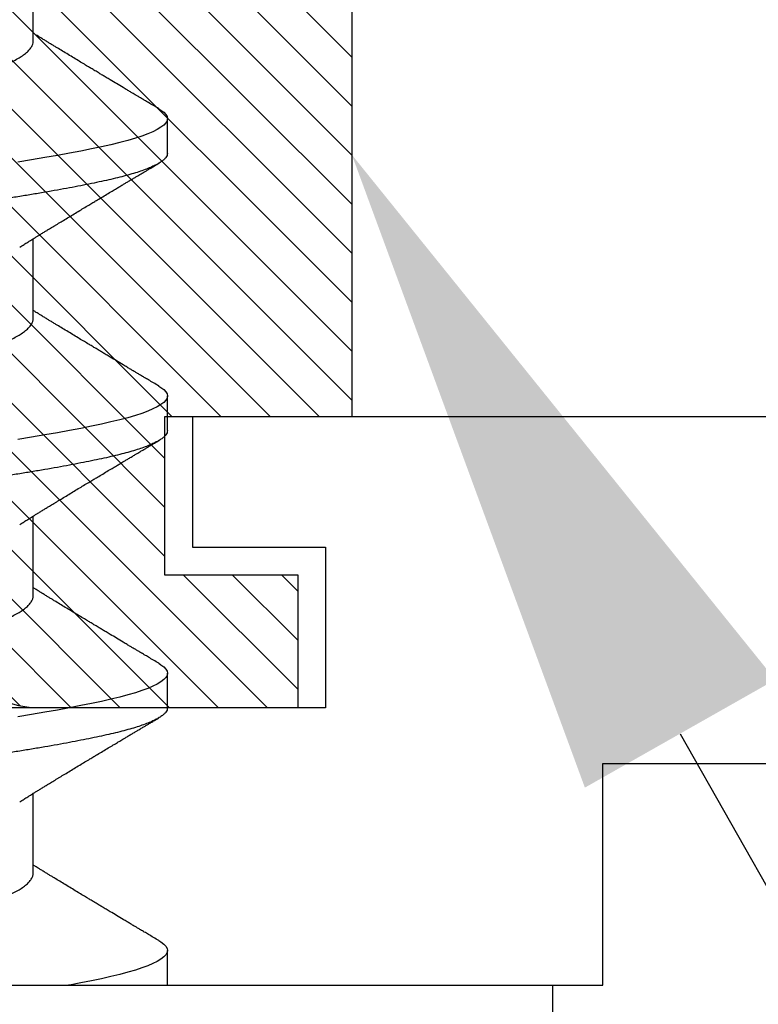
# Model space of a CAD drawing. Units: inches. Extents: x 0 to 304, y 0 to 43.
# Drawn here: x 79 to 79, y 29 to 30 of the extents above; entities that cross this region are included whole.
import ezdxf
from ezdxf import colors
from ezdxf.entities.mleader import LeaderData, LeaderLine
from ezdxf.math import Vec2, Vec3

# ---------------------------------------------------------------- set-up
doc = ezdxf.new("R2010")
doc.units = ezdxf.units.IN
doc.header["$LTSCALE"] = 0.25
doc.header["$MEASUREMENT"] = 0
for name, color, linetype in [('Arcadia-Dim', 4, 'Continuous'), ('Arcadia-Profile', 6, 'Continuous'), ('Arcadia-Shade', 8, 'Continuous'), ('Arcadia-Text', 3, 'Continuous')]:
    doc.layers.add(name, color=color, linetype=linetype)
doc.styles.get("Standard").update_dxf_attribs({"font": 'ARIALN.TTF'})
doc.dimstyles.new('Arcadia-2', dxfattribs={"dimscale": 2, "dimtxt": 0.0938, "dimasz": 0.0938, "dimexe": 0.0546, "dimexo": 0.0469, "dimgap": 0.0469, "dimtad": 0, "dimtih": 1, "dimdec": 4, "dimzin": 3, "dimdsep": 46, "dimlunit": 4, "dimtxsty": 'Standard', "dimblk": 'ARCHTICK', "dimcen": 0.0469, "dimdle": 0.0546, "dimclrd": 256, "dimclre": 256, "dimclrt": 256, "dimadec": 0, "dimazin": 0, "dimtfac": 0.75, "dimtdec": 4, "dimtix": 1, "dimtmove": 2, "dimatfit": 3, "dimfxl": 1, "dimtolj": 1, "dimtzin": 3, "dimlwd": -3, "dimlwe": -3, "dimarcsym": 0})

# ---------------------------------------------------------------- blocks, each defined once
blk = doc.blocks.new('*U47')
at = {"layer": 'Arcadia-Shade', "lineweight": -3}
h = blk.add_hatch(dxfattribs=at)
h.set_pattern_fill('ANSI31', color=256, scale=0.1, style=0)
h.set_pattern_definition([(45, (-7.133361, -58.163062), (-0.0088388348, 0.0088388348), [])])
edge = h.paths.add_edge_path()
edge.add_line((0.294, 0.1875), (0.324, 0.17946))
edge.add_line((0.324, 0.17946), (0.324, 0.16446))
edge.add_line((0.324, 0.16446), (0.294, 0.08845))
edge.add_line((0.294, 0.08845), (0.34364, 0.05979))
edge.add_line((0.34364, 0.05979), (0.34364, -0.05979))
edge.add_line((0.34364, -0.05979), (0.294, -0.08845))
edge.add_line((0.294, -0.08845), (0.324, -0.16446))
edge.add_line((0.324, -0.16446), (0.324, -0.17946))
edge.add_line((0.324, -0.17946), (0.294, -0.1875))
edge.add_line((0.294, -0.1875), (0.105, -0.1875))
edge.add_line((0.105, -0.1875), (0.105, -0.12))
edge.add_line((0.105, -0.12), (0.048, -0.12))
edge.add_line((0.048, -0.12), (0.048, -0.168))
edge.add_line((0.048, -0.168), (0, -0.168))
edge.add_line((0, -0.168), (0, -0.07416))
edge.add_arc((0.03, -0.07416), 0.03, 112.0243, 180, ccw=False)
edge.add_arc((0, 0), 0.05, 292.0243, 427.9757)
edge.add_arc((0.03, 0.07416), 0.03, 180, 247.9757, ccw=False)
edge.add_line((0, 0.07416), (0, 0.168))
edge.add_line((0, 0.168), (0.048, 0.168))
edge.add_line((0.048, 0.168), (0.048, 0.12))
edge.add_line((0.048, 0.12), (0.105, 0.12))
edge.add_line((0.105, 0.12), (0.105, 0.1875))
edge.add_line((0.105, 0.1875), (0.294, 0.1875))
at = {"layer": 'Arcadia-Profile'}
blk.add_lwpolyline([(0.294, 0.1875), (0.324, 0.17946), (0.324, 0.16446), (0.294, 0.08845), (0.34364, 0.05979), (0.34364, -0.05979), (0.294, -0.08845), (0.324, -0.16446), (0.324, -0.17946), (0.294, -0.1875), (0.105, -0.1875), (0.105, -0.12), (0.048, -0.12), (0.048, -0.168), (0, -0.168), (0, -0.07416, -0.305615), (0.01875, -0.04635, 0.6742), (0.01875, 0.04635, -0.305615), (0, 0.07416), (0, 0.168), (0.048, 0.168), (0.048, 0.12), (0.105, 0.12), (0.105, 0.1875)], format="xyb", close=True, dxfattribs=at)
blk = doc.blocks.new('_ArchTick')
at = {"color": 0, "linetype": 'ByBlock', "lineweight": -3, "const_width": 0.15}
blk.add_lwpolyline([(-0.5, -0.5), (0.5, 0.5)], dxfattribs=at)
blk = doc.blocks.new('*D123')
at = {"layer": 'Arcadia-Dim', "lineweight": -3}
for p, q in [((77.3125, 28.98453), (77.3125, 27.95913)), ((77.2033, 28.06833), (78.81518, 28.06833)), ((80.8749, 28.06833), (79.37222, 28.06833))]:
    blk.add_line(p, q, dxfattribs=at)
blk.add_solid([(80.8749, 28.09959), (80.8749, 28.03706), (81.0625, 28.06833)], dxfattribs=at)
at = {"layer": 'Defpoints', "color": 0, "lineweight": -3}
for p in [(81.0625, 30.94333), (77.3125, 29.07833), (81.0625, 28.06833)]:
    blk.add_point(p, dxfattribs=at)
at = {"layer": 'Arcadia-Dim', "lineweight": -3, "xscale": 0.1876, "yscale": 0.1876, "zscale": 0.1876, "rotation": 180}
blk.add_blockref('_ArchTick', (77.3125, 28.06833), dxfattribs=at)
at = {"layer": 'Arcadia-Dim', "lineweight": -3, "insert": (79.0937, 28.06833), "char_height": 0.1876, "attachment_point": 5}
blk.add_mtext('\\A1;F.D.', dxfattribs=at)
blk = doc.blocks.new('*U53')
at = {"layer": 'Arcadia-Profile'}
for p, q in [((0, 0.26), (0, -0.26)), ((0.04044, -0.0726), (0.06918, -0.0726)), ((0.14044, -0.0726), (0.16918, -0.0726)), ((0.24044, -0.0726), (0.26918, -0.0726)), ((0.34044, -0.0726), (0.36918, -0.0726)), ((0, -0.121), (0.0125, -0.121)), ((0.1, -0.121), (0.1125, -0.121)), ((0.2, -0.121), (0.2125, -0.121)), ((0.3, -0.121), (0.3125, -0.121)), ((-0.048, -0.26), (0, -0.26))]:
    blk.add_line(p, q, dxfattribs=at)
at = {"layer": 'Arcadia-Profile', "flags": 128}
for points in [[(0.11609, -0.11787), (0.1156, -0.11867), (0.11481, -0.11969), (0.11403, -0.12042), (0.11326, -0.12086), (0.1125, -0.121), (0.11175, -0.12086), (0.11098, -0.12042), (0.1102, -0.1197), (0.1094, -0.11868), (0.10861, -0.11736), (0.10782, -0.11579), (0.10703, -0.11394), (0.10624, -0.11182), (0.10546, -0.10944), (0.10467, -0.10675), (0.10389, -0.10382), (0.10312, -0.10065), (0.10236, -0.09726), (0.10161, -0.09363), (0.10083, -0.08976), (0.10005, -0.08564), (0.09925, -0.08131), (0.09845, -0.07677), (0.09765, -0.07204), (0.09685, -0.06712)], [(0.21609, -0.11787), (0.2156, -0.11867), (0.21481, -0.11969), (0.21403, -0.12042), (0.21326, -0.12086), (0.2125, -0.121), (0.21175, -0.12086), (0.21098, -0.12042), (0.2102, -0.1197), (0.2094, -0.11868), (0.20861, -0.11736), (0.20782, -0.11579), (0.20703, -0.11394), (0.20624, -0.11182), (0.20546, -0.10944), (0.20467, -0.10675), (0.20389, -0.10382), (0.20312, -0.10065), (0.20236, -0.09726), (0.20161, -0.09363), (0.20083, -0.08976), (0.20005, -0.08564), (0.19925, -0.08131), (0.19845, -0.07677), (0.19765, -0.07204), (0.19685, -0.06712)], [(0.31609, -0.11787), (0.3156, -0.11867), (0.31481, -0.11969), (0.31403, -0.12042), (0.31326, -0.12086), (0.3125, -0.121), (0.31175, -0.12086), (0.31098, -0.12042), (0.3102, -0.1197), (0.3094, -0.11868), (0.30861, -0.11736), (0.30782, -0.11579), (0.30703, -0.11394), (0.30624, -0.11182), (0.30546, -0.10944), (0.30467, -0.10675), (0.30389, -0.10382), (0.30312, -0.10065), (0.30236, -0.09726), (0.30161, -0.09363), (0.30083, -0.08976), (0.30005, -0.08564), (0.29925, -0.08131), (0.29845, -0.07677), (0.29765, -0.07204), (0.29685, -0.06712)], [(0.01609, -0.11787), (0.0156, -0.11867), (0.01481, -0.11969), (0.01403, -0.12042), (0.01326, -0.12086), (0.0125, -0.121), (0.01175, -0.12086), (0.01098, -0.12042), (0.0102, -0.1197), (0.0094, -0.11868), (0.00861, -0.11736), (0.00782, -0.11579), (0.00703, -0.11394), (0.00624, -0.11182), (0.00546, -0.10944), (0.00467, -0.10675), (0.00389, -0.10382), (0.00312, -0.10065), (0.00236, -0.09726), (0.00161, -0.09363), (0.00083, -0.08976), (0.00005, -0.08564), (0, -0.08539)]]:
    blk.add_lwpolyline(points, dxfattribs=at)
at = {"layer": 'Arcadia-Profile'}
for points, knots in [([(0.1, -0.121), (0.09975, -0.12097), (0.09925, -0.12092), (0.09848, -0.12047), (0.0977, -0.11975), (0.0969, -0.11873), (0.09611, -0.11742), (0.09532, -0.11584), (0.09453, -0.11399), (0.09374, -0.11187), (0.09295, -0.10947), (0.09217, -0.1068), (0.09139, -0.10386), (0.09062, -0.10069), (0.08986, -0.09729), (0.08911, -0.09366), (0.08833, -0.08979), (0.08755, -0.08568), (0.08675, -0.08134), (0.08595, -0.0768), (0.08515, -0.07207), (0.08435, -0.06715), (0.08355, -0.06211), (0.08277, -0.05695), (0.08199, -0.05171), (0.08123, -0.04638), (0.08047, -0.04093), (0.07973, -0.03536), (0.07897, -0.02966), (0.07819, -0.02386), (0.0774, -0.01797), (0.07661, -0.01202), (0.0758, -0.00602), (0.07498, 0.00014), (0.07414, 0.00645), (0.07328, 0.01287), (0.07243, 0.01924), (0.07159, 0.02552), (0.07076, 0.0317), (0.06995, 0.03776), (0.06915, 0.04369), (0.06833, 0.04951), (0.06749, 0.05523), (0.06665, 0.06082), (0.0658, 0.06622), (0.06496, 0.07141), (0.06412, 0.07639), (0.06328, 0.08115), (0.06247, 0.08561), (0.06167, 0.08978), (0.0609, 0.09364), (0.06014, 0.09727), (0.05939, 0.10067), (0.05863, 0.10381), (0.05786, 0.10671), (0.05708, 0.10935), (0.0563, 0.11175), (0.05551, 0.1139), (0.05471, 0.11578), (0.0539, 0.1174), (0.0531, 0.11872), (0.05231, 0.11974), (0.05153, 0.12047), (0.05076, 0.1209), (0.05, 0.12105), (0.04925, 0.1209), (0.04848, 0.12047), (0.0477, 0.11974), (0.04701, 0.11888), (0.04658, 0.11815), (0.04641, 0.11787)], [0, 0, 0, 0, 0.014431, 0.02896, 0.043569, 0.05824, 0.072956, 0.087435, 0.101921, 0.116396, 0.130842, 0.145537, 0.160164, 0.174709, 0.189156, 0.203638, 0.218214, 0.232868, 0.24755, 0.262272, 0.277017, 0.291765, 0.306498, 0.320935, 0.335322, 0.349641, 0.363877, 0.378315, 0.392815, 0.407407, 0.422074, 0.436796, 0.451556, 0.466335, 0.48217, 0.497981, 0.513746, 0.529442, 0.545047, 0.560541, 0.575908, 0.591382, 0.606944, 0.622572, 0.638243, 0.653655, 0.669066, 0.684454, 0.699799, 0.714421, 0.728966, 0.743417, 0.757832, 0.772343, 0.786677, 0.801075, 0.81552, 0.829994, 0.844775, 0.85955, 0.874298, 0.889002, 0.903644, 0.918204, 0.932667, 0.947098, 0.961627, 0.976236, 0.990907, 1, 1, 1, 1]), ([(0.2, -0.121), (0.19975, -0.12097), (0.19925, -0.12092), (0.19848, -0.12047), (0.1977, -0.11975), (0.1969, -0.11873), (0.19611, -0.11742), (0.19532, -0.11584), (0.19453, -0.11399), (0.19374, -0.11187), (0.19295, -0.10947), (0.19217, -0.1068), (0.19139, -0.10386), (0.19062, -0.10069), (0.18986, -0.09729), (0.18911, -0.09366), (0.18833, -0.08979), (0.18755, -0.08568), (0.18675, -0.08134), (0.18595, -0.0768), (0.18515, -0.07207), (0.18435, -0.06715), (0.18355, -0.06211), (0.18277, -0.05695), (0.18199, -0.05171), (0.18123, -0.04638), (0.18047, -0.04093), (0.17973, -0.03536), (0.17897, -0.02966), (0.17819, -0.02386), (0.1774, -0.01797), (0.17661, -0.01202), (0.1758, -0.00602), (0.17498, 0.00014), (0.17414, 0.00645), (0.17328, 0.01287), (0.17243, 0.01924), (0.17159, 0.02552), (0.17076, 0.0317), (0.16995, 0.03776), (0.16915, 0.04369), (0.16833, 0.04951), (0.16749, 0.05523), (0.16665, 0.06082), (0.1658, 0.06622), (0.16496, 0.07141), (0.16412, 0.07639), (0.16328, 0.08115), (0.16247, 0.08561), (0.16167, 0.08978), (0.1609, 0.09364), (0.16014, 0.09727), (0.15939, 0.10067), (0.15863, 0.10381), (0.15786, 0.10671), (0.15708, 0.10935), (0.1563, 0.11175), (0.15551, 0.1139), (0.15471, 0.11578), (0.1539, 0.1174), (0.1531, 0.11872), (0.15231, 0.11974), (0.15153, 0.12047), (0.15076, 0.1209), (0.15, 0.12105), (0.14925, 0.1209), (0.14848, 0.12047), (0.1477, 0.11974), (0.14701, 0.11888), (0.14658, 0.11815), (0.14641, 0.11787)], [0, 0, 0, 0, 0.014431, 0.02896, 0.043569, 0.05824, 0.072956, 0.087435, 0.101921, 0.116396, 0.130842, 0.145537, 0.160164, 0.174709, 0.189156, 0.203638, 0.218214, 0.232868, 0.24755, 0.262272, 0.277017, 0.291765, 0.306498, 0.320935, 0.335322, 0.349641, 0.363877, 0.378315, 0.392815, 0.407407, 0.422074, 0.436796, 0.451556, 0.466335, 0.48217, 0.497981, 0.513746, 0.529442, 0.545047, 0.560541, 0.575908, 0.591382, 0.606944, 0.622572, 0.638243, 0.653655, 0.669066, 0.684454, 0.699799, 0.714421, 0.728966, 0.743417, 0.757832, 0.772343, 0.786677, 0.801075, 0.81552, 0.829994, 0.844775, 0.85955, 0.874298, 0.889002, 0.903644, 0.918204, 0.932667, 0.947098, 0.961627, 0.976236, 0.990907, 1, 1, 1, 1]), ([(0.3, -0.121), (0.29975, -0.12097), (0.29925, -0.12092), (0.29848, -0.12047), (0.2977, -0.11975), (0.2969, -0.11873), (0.29611, -0.11742), (0.29532, -0.11584), (0.29453, -0.11399), (0.29374, -0.11187), (0.29295, -0.10947), (0.29217, -0.1068), (0.29139, -0.10386), (0.29062, -0.10069), (0.28986, -0.09729), (0.28911, -0.09366), (0.28833, -0.08979), (0.28755, -0.08568), (0.28675, -0.08134), (0.28595, -0.0768), (0.28515, -0.07207), (0.28435, -0.06715), (0.28355, -0.06211), (0.28277, -0.05695), (0.28199, -0.05171), (0.28123, -0.04638), (0.28047, -0.04093), (0.27973, -0.03536), (0.27897, -0.02966), (0.27819, -0.02386), (0.2774, -0.01797), (0.27661, -0.01202), (0.2758, -0.00602), (0.27498, 0.00014), (0.27414, 0.00645), (0.27328, 0.01287), (0.27243, 0.01924), (0.27159, 0.02552), (0.27076, 0.0317), (0.26995, 0.03776), (0.26915, 0.04369), (0.26833, 0.04951), (0.26749, 0.05523), (0.26665, 0.06082), (0.2658, 0.06622), (0.26496, 0.07141), (0.26412, 0.07639), (0.26328, 0.08115), (0.26247, 0.08561), (0.26167, 0.08978), (0.2609, 0.09364), (0.26014, 0.09727), (0.25939, 0.10067), (0.25863, 0.10381), (0.25786, 0.10671), (0.25708, 0.10935), (0.2563, 0.11175), (0.25551, 0.1139), (0.25471, 0.11578), (0.2539, 0.1174), (0.2531, 0.11872), (0.25231, 0.11974), (0.25153, 0.12047), (0.25076, 0.1209), (0.25, 0.12105), (0.24925, 0.1209), (0.24848, 0.12047), (0.2477, 0.11974), (0.24701, 0.11888), (0.24658, 0.11815), (0.24641, 0.11787)], [0, 0, 0, 0, 0.014431, 0.02896, 0.043569, 0.05824, 0.072956, 0.087435, 0.101921, 0.116396, 0.130842, 0.145537, 0.160164, 0.174709, 0.189156, 0.203638, 0.218214, 0.232868, 0.24755, 0.262272, 0.277017, 0.291765, 0.306498, 0.320935, 0.335322, 0.349641, 0.363877, 0.378315, 0.392815, 0.407407, 0.422074, 0.436796, 0.451556, 0.466335, 0.48217, 0.497981, 0.513746, 0.529442, 0.545047, 0.560541, 0.575908, 0.591382, 0.606944, 0.622572, 0.638243, 0.653655, 0.669066, 0.684454, 0.699799, 0.714421, 0.728966, 0.743417, 0.757832, 0.772343, 0.786677, 0.801075, 0.81552, 0.829994, 0.844775, 0.85955, 0.874298, 0.889002, 0.903644, 0.918204, 0.932667, 0.947098, 0.961627, 0.976236, 0.990907, 1, 1, 1, 1]), ([(0.4, -0.121), (0.39975, -0.12097), (0.39925, -0.12092), (0.39848, -0.12047), (0.3977, -0.11975), (0.3969, -0.11873), (0.39611, -0.11742), (0.39532, -0.11584), (0.39453, -0.11399), (0.39374, -0.11187), (0.39295, -0.10947), (0.39217, -0.1068), (0.39139, -0.10386), (0.39062, -0.10069), (0.38986, -0.09729), (0.38911, -0.09366), (0.38833, -0.08979), (0.38755, -0.08568), (0.38675, -0.08134), (0.38595, -0.0768), (0.38515, -0.07207), (0.38435, -0.06715), (0.38355, -0.06211), (0.38277, -0.05695), (0.38199, -0.05171), (0.38123, -0.04638), (0.38047, -0.04093), (0.37973, -0.03536), (0.37897, -0.02966), (0.37819, -0.02386), (0.3774, -0.01797), (0.37661, -0.01202), (0.3758, -0.00602), (0.37498, 0.00014), (0.37414, 0.00645), (0.37328, 0.01287), (0.37243, 0.01924), (0.37159, 0.02552), (0.37076, 0.0317), (0.36995, 0.03776), (0.36915, 0.04369), (0.36833, 0.04951), (0.36749, 0.05523), (0.36665, 0.06082), (0.3658, 0.06622), (0.36496, 0.07141), (0.36412, 0.07639), (0.36328, 0.08115), (0.36247, 0.08561), (0.36167, 0.08978), (0.3609, 0.09364), (0.36014, 0.09727), (0.35939, 0.10067), (0.35863, 0.10381), (0.35786, 0.10671), (0.35708, 0.10935), (0.3563, 0.11175), (0.35551, 0.1139), (0.35471, 0.11578), (0.3539, 0.1174), (0.3531, 0.11872), (0.35231, 0.11974), (0.35153, 0.12047), (0.35076, 0.1209), (0.35, 0.12105), (0.34925, 0.1209), (0.34848, 0.12047), (0.3477, 0.11974), (0.34701, 0.11888), (0.34658, 0.11815), (0.34641, 0.11787)], [0, 0, 0, 0, 0.014431, 0.02896, 0.043569, 0.05824, 0.072956, 0.087435, 0.101921, 0.116396, 0.130842, 0.145537, 0.160164, 0.174709, 0.189156, 0.203638, 0.218214, 0.232868, 0.24755, 0.262272, 0.277017, 0.291765, 0.306498, 0.320935, 0.335322, 0.349641, 0.363877, 0.378315, 0.392815, 0.407407, 0.422074, 0.436796, 0.451556, 0.466335, 0.48217, 0.497981, 0.513746, 0.529442, 0.545047, 0.560541, 0.575908, 0.591382, 0.606944, 0.622572, 0.638243, 0.653655, 0.669066, 0.684454, 0.699799, 0.714421, 0.728966, 0.743417, 0.757832, 0.772343, 0.786677, 0.801075, 0.81552, 0.829994, 0.844775, 0.85955, 0.874298, 0.889002, 0.903644, 0.918204, 0.932667, 0.947098, 0.961627, 0.976236, 0.990907, 1, 1, 1, 1]), ([(0.09631, 0.06773), (0.09636, 0.06765), (0.09676, 0.06706), (0.09752, 0.06563), (0.09859, 0.06343), (0.09968, 0.06083), (0.10073, 0.05797), (0.1018, 0.05483), (0.10286, 0.05152), (0.10391, 0.04808), (0.10493, 0.04454), (0.10596, 0.04082), (0.10698, 0.03694), (0.10799, 0.03293), (0.10899, 0.0288), (0.11, 0.02445), (0.11102, 0.01985), (0.1121, 0.01501), (0.1132, 0.01007), (0.11432, 0.00505), (0.11541, 0.00015), (0.11647, -0.00459), (0.11749, -0.00916), (0.11849, -0.01367), (0.11948, -0.01811), (0.12044, -0.02245), (0.12141, -0.02671), (0.12243, -0.03102), (0.1235, -0.03536), (0.12462, -0.03968), (0.12575, -0.04382), (0.12688, -0.04774), (0.12796, -0.05131), (0.12899, -0.05453), (0.12997, -0.05741), (0.13092, -0.06007), (0.1319, -0.0625), (0.1329, -0.0647), (0.13391, -0.06665), (0.13497, -0.0684), (0.13606, -0.0699), (0.13718, -0.07111), (0.13829, -0.07197), (0.13938, -0.0725), (0.14009, -0.07257), (0.14044, -0.0726)], [0, 0, 0, 0, 0.003523, 0.026322, 0.051284, 0.076062, 0.100616, 0.12529, 0.150176, 0.172932, 0.195762, 0.218618, 0.241448, 0.264204, 0.286836, 0.309298, 0.33384, 0.358577, 0.38351, 0.408575, 0.433707, 0.456556, 0.479355, 0.502055, 0.524608, 0.546967, 0.569326, 0.591879, 0.616854, 0.641944, 0.667082, 0.692202, 0.717237, 0.739869, 0.762331, 0.784636, 0.807098, 0.82973, 0.852486, 0.875316, 0.900456, 0.925559, 0.95056, 0.975394, 1, 1, 1, 1]), ([(0.19631, 0.06773), (0.19636, 0.06765), (0.19676, 0.06706), (0.19752, 0.06563), (0.19859, 0.06343), (0.19968, 0.06083), (0.20073, 0.05797), (0.2018, 0.05483), (0.20286, 0.05152), (0.20391, 0.04808), (0.20493, 0.04454), (0.20596, 0.04082), (0.20698, 0.03694), (0.20799, 0.03293), (0.20899, 0.0288), (0.21, 0.02445), (0.21102, 0.01985), (0.2121, 0.01501), (0.2132, 0.01007), (0.21432, 0.00505), (0.21541, 0.00015), (0.21647, -0.00459), (0.21749, -0.00916), (0.21849, -0.01367), (0.21948, -0.01811), (0.22044, -0.02245), (0.22141, -0.02671), (0.22243, -0.03102), (0.2235, -0.03536), (0.22462, -0.03968), (0.22575, -0.04382), (0.22688, -0.04774), (0.22796, -0.05131), (0.22899, -0.05453), (0.22997, -0.05741), (0.23092, -0.06007), (0.2319, -0.0625), (0.2329, -0.0647), (0.23391, -0.06665), (0.23497, -0.0684), (0.23606, -0.0699), (0.23718, -0.07111), (0.23829, -0.07197), (0.23938, -0.0725), (0.24009, -0.07257), (0.24044, -0.0726)], [0, 0, 0, 0, 0.003523, 0.026322, 0.051284, 0.076062, 0.100616, 0.12529, 0.150176, 0.172932, 0.195762, 0.218618, 0.241448, 0.264204, 0.286836, 0.309298, 0.33384, 0.358577, 0.38351, 0.408575, 0.433707, 0.456556, 0.479355, 0.502055, 0.524608, 0.546967, 0.569326, 0.591879, 0.616854, 0.641944, 0.667082, 0.692202, 0.717237, 0.739869, 0.762331, 0.784636, 0.807098, 0.82973, 0.852486, 0.875316, 0.900456, 0.925559, 0.95056, 0.975394, 1, 1, 1, 1]), ([(0.29631, 0.06773), (0.29636, 0.06765), (0.29676, 0.06706), (0.29752, 0.06563), (0.29859, 0.06343), (0.29968, 0.06083), (0.30073, 0.05797), (0.3018, 0.05483), (0.30286, 0.05152), (0.30391, 0.04808), (0.30493, 0.04454), (0.30596, 0.04082), (0.30698, 0.03694), (0.30799, 0.03293), (0.30899, 0.0288), (0.31, 0.02445), (0.31102, 0.01985), (0.3121, 0.01501), (0.3132, 0.01007), (0.31432, 0.00505), (0.31541, 0.00015), (0.31647, -0.00459), (0.31749, -0.00916), (0.31849, -0.01367), (0.31948, -0.01811), (0.32044, -0.02245), (0.32141, -0.02671), (0.32243, -0.03102), (0.3235, -0.03536), (0.32462, -0.03968), (0.32575, -0.04382), (0.32688, -0.04774), (0.32796, -0.05131), (0.32899, -0.05453), (0.32997, -0.05741), (0.33092, -0.06007), (0.3319, -0.0625), (0.3329, -0.0647), (0.33391, -0.06665), (0.33497, -0.0684), (0.33606, -0.0699), (0.33718, -0.07111), (0.33829, -0.07197), (0.33938, -0.0725), (0.34009, -0.07257), (0.34044, -0.0726)], [0, 0, 0, 0, 0.003523, 0.026322, 0.051284, 0.076062, 0.100616, 0.12529, 0.150176, 0.172932, 0.195762, 0.218618, 0.241448, 0.264204, 0.286836, 0.309298, 0.33384, 0.358577, 0.38351, 0.408575, 0.433707, 0.456556, 0.479355, 0.502055, 0.524608, 0.546967, 0.569326, 0.591879, 0.616854, 0.641944, 0.667082, 0.692202, 0.717237, 0.739869, 0.762331, 0.784636, 0.807098, 0.82973, 0.852486, 0.875316, 0.900456, 0.925559, 0.95056, 0.975394, 1, 1, 1, 1]), ([(0, 0.05993), (0.00024, 0.05929), (0.00084, 0.05765), (0.0018, 0.05483), (0.00286, 0.05152), (0.00391, 0.04808), (0.00493, 0.04454), (0.00596, 0.04082), (0.00698, 0.03694), (0.00799, 0.03293), (0.00899, 0.0288), (0.01, 0.02445), (0.01102, 0.01985), (0.0121, 0.01501), (0.0132, 0.01007), (0.01432, 0.00505), (0.01541, 0.00015), (0.01647, -0.00459), (0.01749, -0.00916), (0.01849, -0.01367), (0.01948, -0.01811), (0.02044, -0.02245), (0.02141, -0.02671), (0.02243, -0.03102), (0.0235, -0.03536), (0.02462, -0.03968), (0.02575, -0.04382), (0.02688, -0.04774), (0.02796, -0.05131), (0.02899, -0.05453), (0.02997, -0.05741), (0.03092, -0.06007), (0.0319, -0.0625), (0.0329, -0.0647), (0.03391, -0.06665), (0.03497, -0.0684), (0.03606, -0.0699), (0.03718, -0.07111), (0.03829, -0.07197), (0.03938, -0.0725), (0.04009, -0.07257), (0.04044, -0.0726)], [0.083616, 0.083616, 0.083616, 0.083616, 0.1006163, 0.1252904, 0.1501762, 0.1729319, 0.1957624, 0.2186179, 0.2414484, 0.2642041, 0.2868362, 0.3092978, 0.3338396, 0.3585774, 0.3835104, 0.4085753, 0.4337067, 0.456556, 0.4793552, 0.5020551, 0.5246077, 0.546967, 0.5693263, 0.5918789, 0.6168543, 0.6419439, 0.6670819, 0.6922018, 0.7172371, 0.7398692, 0.7623308, 0.7846362, 0.8070978, 0.8297299, 0.8524855, 0.875316, 0.9004557, 0.9255591, 0.95056, 0.9753942, 1, 1, 1, 1]), ([(0.06619, -0.06774), (0.06651, -0.06827), (0.0671, -0.06923), (0.0679, -0.07052), (0.06853, -0.07154), (0.069, -0.0723), (0.06937, -0.07291), (0.06977, -0.07357), (0.07027, -0.07438), (0.0709, -0.0754), (0.07157, -0.07649), (0.0722, -0.07753), (0.07275, -0.07844), (0.07326, -0.07926), (0.07375, -0.08008), (0.07426, -0.08092), (0.07496, -0.08206), (0.07587, -0.08356), (0.077, -0.08542), (0.07818, -0.08738), (0.07936, -0.08934), (0.0805, -0.09123), (0.08152, -0.09294), (0.08243, -0.09444), (0.08335, -0.09597), (0.08439, -0.09771), (0.08552, -0.0996), (0.08658, -0.10138), (0.08748, -0.10287), (0.08816, -0.10402), (0.08873, -0.10498), (0.0893, -0.10593), (0.08996, -0.10704), (0.09065, -0.1082), (0.09132, -0.10932), (0.09186, -0.11024), (0.0923, -0.11098), (0.09267, -0.11159), (0.09305, -0.11223), (0.0935, -0.113), (0.09407, -0.11395), (0.09475, -0.1151), (0.09554, -0.11644), (0.09611, -0.11739), (0.09641, -0.1179)], [0, 0, 0, 0, 0.0317145, 0.0577498, 0.0780857, 0.0927066, 0.1037079, 0.1147103, 0.1321938, 0.152367, 0.1764765, 0.1974959, 0.2149135, 0.2307632, 0.2470055, 0.2636414, 0.2811455, 0.3156185, 0.3533999, 0.3929015, 0.4324807, 0.4705786, 0.5062611, 0.5343384, 0.5602397, 0.5978544, 0.6379846, 0.6735365, 0.7037183, 0.7272664, 0.7421306, 0.7609055, 0.7835951, 0.8081961, 0.8303884, 0.8500227, 0.8630681, 0.8746725, 0.8862367, 0.9014013, 0.9203564, 0.9431052, 0.9696515, 1, 1, 1, 1]), ([(0.16619, -0.06774), (0.16651, -0.06827), (0.1671, -0.06923), (0.1679, -0.07052), (0.16853, -0.07154), (0.169, -0.0723), (0.16937, -0.07291), (0.16977, -0.07357), (0.17027, -0.07438), (0.1709, -0.0754), (0.17157, -0.07649), (0.1722, -0.07753), (0.17275, -0.07844), (0.17326, -0.07926), (0.17375, -0.08008), (0.17426, -0.08092), (0.17496, -0.08206), (0.17587, -0.08356), (0.177, -0.08542), (0.17818, -0.08738), (0.17936, -0.08934), (0.1805, -0.09123), (0.18152, -0.09294), (0.18243, -0.09444), (0.18335, -0.09597), (0.18439, -0.09771), (0.18552, -0.0996), (0.18658, -0.10138), (0.18748, -0.10287), (0.18816, -0.10402), (0.18873, -0.10498), (0.1893, -0.10593), (0.18996, -0.10704), (0.19065, -0.1082), (0.19132, -0.10932), (0.19186, -0.11024), (0.1923, -0.11098), (0.19267, -0.11159), (0.19305, -0.11223), (0.1935, -0.113), (0.19407, -0.11395), (0.19475, -0.1151), (0.19554, -0.11644), (0.19611, -0.11739), (0.19641, -0.1179)], [0, 0, 0, 0, 0.0317145, 0.0577498, 0.0780857, 0.0927066, 0.1037079, 0.1147103, 0.1321938, 0.152367, 0.1764765, 0.1974959, 0.2149135, 0.2307632, 0.2470055, 0.2636414, 0.2811455, 0.3156185, 0.3533999, 0.3929015, 0.4324807, 0.4705786, 0.5062611, 0.5343384, 0.5602397, 0.5978544, 0.6379846, 0.6735365, 0.7037183, 0.7272664, 0.7421306, 0.7609055, 0.7835951, 0.8081961, 0.8303884, 0.8500227, 0.8630681, 0.8746725, 0.8862367, 0.9014013, 0.9203564, 0.9431052, 0.9696515, 1, 1, 1, 1]), ([(0.26619, -0.06774), (0.26651, -0.06827), (0.2671, -0.06923), (0.2679, -0.07052), (0.26853, -0.07154), (0.269, -0.0723), (0.26937, -0.07291), (0.26977, -0.07357), (0.27027, -0.07438), (0.2709, -0.0754), (0.27157, -0.07649), (0.2722, -0.07753), (0.27275, -0.07844), (0.27326, -0.07926), (0.27375, -0.08008), (0.27426, -0.08092), (0.27496, -0.08206), (0.27587, -0.08356), (0.277, -0.08542), (0.27818, -0.08738), (0.27936, -0.08934), (0.2805, -0.09123), (0.28152, -0.09294), (0.28243, -0.09444), (0.28335, -0.09597), (0.28439, -0.09771), (0.28552, -0.0996), (0.28658, -0.10138), (0.28748, -0.10287), (0.28816, -0.10402), (0.28873, -0.10498), (0.2893, -0.10593), (0.28996, -0.10704), (0.29065, -0.1082), (0.29132, -0.10932), (0.29186, -0.11024), (0.2923, -0.11098), (0.29267, -0.11159), (0.29305, -0.11223), (0.2935, -0.113), (0.29407, -0.11395), (0.29475, -0.1151), (0.29554, -0.11644), (0.29611, -0.11739), (0.29641, -0.1179)], [0, 0, 0, 0, 0.0317145, 0.0577498, 0.0780857, 0.0927066, 0.1037079, 0.1147103, 0.1321938, 0.152367, 0.1764765, 0.1974959, 0.2149135, 0.2307632, 0.2470055, 0.2636414, 0.2811455, 0.3156185, 0.3533999, 0.3929015, 0.4324807, 0.4705786, 0.5062611, 0.5343384, 0.5602397, 0.5978544, 0.6379846, 0.6735365, 0.7037183, 0.7272664, 0.7421306, 0.7609055, 0.7835951, 0.8081961, 0.8303884, 0.8500227, 0.8630681, 0.8746725, 0.8862367, 0.9014013, 0.9203564, 0.9431052, 0.9696515, 1, 1, 1, 1]), ([(0.01609, -0.1179), (0.01647, -0.11725), (0.01721, -0.11601), (0.01824, -0.11427), (0.01915, -0.11274), (0.01993, -0.11142), (0.02058, -0.11033), (0.02111, -0.10944), (0.02152, -0.10876), (0.02185, -0.10819), (0.02229, -0.10746), (0.02291, -0.10641), (0.02391, -0.10474), (0.02512, -0.10271), (0.02635, -0.10066), (0.02736, -0.09896), (0.02816, -0.09763), (0.02897, -0.09628), (0.02979, -0.09491), (0.03061, -0.09354), (0.03146, -0.09213), (0.0324, -0.09057), (0.03351, -0.08872), (0.03472, -0.08673), (0.03595, -0.0847), (0.03716, -0.0827), (0.03818, -0.08102), (0.03899, -0.07968), (0.03962, -0.07864), (0.04026, -0.0776), (0.04093, -0.07651), (0.04149, -0.07558), (0.04193, -0.07486), (0.04228, -0.07429), (0.04269, -0.07362), (0.04305, -0.07304), (0.04327, -0.07268), (0.04332, -0.0726)], [0, 0, 0, 0, 0.043103, 0.0815, 0.1152, 0.144209, 0.168168, 0.1876, 0.202509, 0.213426, 0.224794, 0.251342, 0.282411, 0.335021, 0.385675, 0.417983, 0.447079, 0.473815, 0.507235, 0.538219, 0.564142, 0.600403, 0.64209, 0.686447, 0.732431, 0.776939, 0.819098, 0.843906, 0.865608, 0.888392, 0.913459, 0.938082, 0.949754, 0.961384, 0.976019, 0.99459, 1, 1, 1, 1]), ([(0.11609, -0.1179), (0.11647, -0.11725), (0.11721, -0.11601), (0.11824, -0.11427), (0.11915, -0.11274), (0.11993, -0.11142), (0.12058, -0.11033), (0.12111, -0.10944), (0.12152, -0.10876), (0.12185, -0.10819), (0.12229, -0.10746), (0.12291, -0.10641), (0.12391, -0.10474), (0.12512, -0.10271), (0.12635, -0.10066), (0.12736, -0.09896), (0.12816, -0.09763), (0.12897, -0.09628), (0.12979, -0.09491), (0.13061, -0.09354), (0.13146, -0.09213), (0.1324, -0.09057), (0.13351, -0.08872), (0.13472, -0.08673), (0.13595, -0.0847), (0.13716, -0.0827), (0.13818, -0.08102), (0.13899, -0.07968), (0.13962, -0.07864), (0.14026, -0.0776), (0.14093, -0.07651), (0.14149, -0.07558), (0.14193, -0.07486), (0.14228, -0.07429), (0.14269, -0.07362), (0.14305, -0.07304), (0.14327, -0.07268), (0.14332, -0.0726)], [0, 0, 0, 0, 0.043103, 0.0815, 0.1152, 0.144209, 0.168168, 0.1876, 0.202509, 0.213426, 0.224794, 0.251342, 0.282411, 0.335021, 0.385675, 0.417983, 0.447079, 0.473815, 0.507235, 0.538219, 0.564142, 0.600403, 0.64209, 0.686447, 0.732431, 0.776939, 0.819098, 0.843906, 0.865608, 0.888392, 0.913459, 0.938082, 0.949754, 0.961384, 0.976019, 0.99459, 1, 1, 1, 1]), ([(0.21609, -0.1179), (0.21647, -0.11725), (0.21721, -0.11601), (0.21824, -0.11427), (0.21915, -0.11274), (0.21993, -0.11142), (0.22058, -0.11033), (0.22111, -0.10944), (0.22152, -0.10876), (0.22185, -0.10819), (0.22229, -0.10746), (0.22291, -0.10641), (0.22391, -0.10474), (0.22512, -0.10271), (0.22635, -0.10066), (0.22736, -0.09896), (0.22816, -0.09763), (0.22897, -0.09628), (0.22979, -0.09491), (0.23061, -0.09354), (0.23146, -0.09213), (0.2324, -0.09057), (0.23351, -0.08872), (0.23472, -0.08673), (0.23595, -0.0847), (0.23716, -0.0827), (0.23818, -0.08102), (0.23899, -0.07968), (0.23962, -0.07864), (0.24026, -0.0776), (0.24093, -0.07651), (0.24149, -0.07558), (0.24193, -0.07486), (0.24228, -0.07429), (0.24269, -0.07362), (0.24305, -0.07304), (0.24327, -0.07268), (0.24332, -0.0726)], [0, 0, 0, 0, 0.043103, 0.0815, 0.1152, 0.144209, 0.168168, 0.1876, 0.202509, 0.213426, 0.224794, 0.251342, 0.282411, 0.335021, 0.385675, 0.417983, 0.447079, 0.473815, 0.507235, 0.538219, 0.564142, 0.600403, 0.64209, 0.686447, 0.732431, 0.776939, 0.819098, 0.843906, 0.865608, 0.888392, 0.913459, 0.938082, 0.949754, 0.961384, 0.976019, 0.99459, 1, 1, 1, 1]), ([(0.31609, -0.1179), (0.31647, -0.11725), (0.31721, -0.11601), (0.31824, -0.11427), (0.31915, -0.11274), (0.31993, -0.11142), (0.32058, -0.11033), (0.32111, -0.10944), (0.32152, -0.10876), (0.32185, -0.10819), (0.32229, -0.10746), (0.32291, -0.10641), (0.32391, -0.10474), (0.32512, -0.10271), (0.32635, -0.10066), (0.32736, -0.09896), (0.32816, -0.09763), (0.32897, -0.09628), (0.32979, -0.09491), (0.33061, -0.09354), (0.33146, -0.09213), (0.3324, -0.09057), (0.33351, -0.08872), (0.33472, -0.08673), (0.33595, -0.0847), (0.33716, -0.0827), (0.33818, -0.08102), (0.33899, -0.07968), (0.33962, -0.07864), (0.34026, -0.0776), (0.34093, -0.07651), (0.34149, -0.07558), (0.34193, -0.07486), (0.34228, -0.07429), (0.34269, -0.07362), (0.34305, -0.07304), (0.34327, -0.07268), (0.34332, -0.0726)], [0, 0, 0, 0, 0.043103, 0.0815, 0.1152, 0.144209, 0.168168, 0.1876, 0.202509, 0.213426, 0.224794, 0.251342, 0.282411, 0.335021, 0.385675, 0.417983, 0.447079, 0.473815, 0.507235, 0.538219, 0.564142, 0.600403, 0.64209, 0.686447, 0.732431, 0.776939, 0.819098, 0.843906, 0.865608, 0.888392, 0.913459, 0.938082, 0.949754, 0.961384, 0.976019, 0.99459, 1, 1, 1, 1])]:
    blk.add_open_spline(points, degree=3, knots=knots, dxfattribs=at)

msp = doc.modelspace()

# ---------------------------------------------------------------- linework, layer by layer
at = {"layer": 'Arcadia-Profile'}
for points in [[(79.4385, 29.44533, -0.414214), (79.4085, 29.41533), (79.1935, 29.41533), (79.1935, 29.51333), (79.25647, 29.51333, 0.498404), (79.26608, 29.52608), (79.25476, 29.56833), (78.5675, 29.56833), (78.5675, 29.52133), (78.6155, 29.52133), (78.6155, 29.46333), (78.4375, 29.46333), (78.2595, 29.46333), (78.2595, 29.52133), (78.3075, 29.52133), (78.3075, 29.56833), (78.1595, 29.56833), (78.1595, 29.46333), (77.47098, 29.46333)], [(77.7815, 29.36333), (78.4275, 29.36333), (78.4375, 29.37333), (78.4475, 29.36333), (78.7155, 29.36333), (78.7155, 29.44333), (79.0935, 29.44333), (79.0935, 29.20333, 1.000002), (79.1535, 29.20333), (79.1535, 29.31533), (79.44188, 29.31533)]]:
    msp.add_lwpolyline(points, format="xyb", dxfattribs=at)

# ---------------------------------------------------------------- block references
at = {"layer": 'Arcadia-Profile', "lineweight": -3, "rotation": 90}
for name, p in [('*U53', (78.4375, 29.36333)), ('*U47', (78.4375, 29.46333))]:
    msp.add_blockref(name, p, dxfattribs=at)

# ---------------------------------------------------------------- dimensions: what is measured, and where the dimension line sits
at = {"layer": 'Arcadia-Dim', "lineweight": -3}
dim = msp.add_linear_dim(base=(81.0625, 28.06833), p1=(77.3125, 29.07833), p2=(81.0625, 30.94333), angle=180, text='F.D.', dimstyle='Arcadia-2', override={"dimblk1": 'ArchTick', "dimsah": 1, "dimse2": 1}, dxfattribs=at)
dim.commit()
dim.dimension.update_dxf_attribs({"geometry": '*D123', "text_midpoint": (79.0937, 28.06833)})

# ---------------------------------------------------------------- leaders
at = {"layer": 'Arcadia-Text', "lineweight": -3}
ml = msp.add_multileader_mtext('Standard', dxfattribs=at)
ml.set_content('OPG1986IP', color=256)
ml.set_leader_properties()
ml.build(insert=Vec2(0, 0))
ml.multileader.update_dxf_attribs({"dogleg_length": 0.1875, "arrow_head_size": 0.24})
ctx = ml.context
ctx.base_point, ctx.char_height, ctx.arrow_head_size, ctx.landing_gap_size, ctx.plane_origin = Vec3(79.80502, 27.91203), 0.1875, 0.24, 0.125, Vec3(79.97154, 24.79709)
notes = []
notes.append((ctx, [(0, (1, 1, 0), (79.61752, 27.91203), (1, 0), 0.1875, [(0, [(78.625, 29.66283)], 0, [])])]))
ctx.mtext.insert, ctx.mtext.flow_direction = Vec3(79.93002, 28.00737), 5
for ctx, leaders in notes:
    for number, flags, end, landing, length, lines in leaders:
        leader = LeaderData()
        leader.index, (leader.has_last_leader_line, leader.has_dogleg_vector, leader.attachment_direction) = number, flags
        leader.last_leader_point, leader.dogleg_vector, leader.dogleg_length = Vec3(end), Vec3(landing), length
        for number, points, colour, breaks in lines:
            line = LeaderLine()
            line.index, line.vertices, line.color, line.breaks = number, Vec3.list(points), colors.encode_raw_color(colour), breaks
            leader.lines.append(line)
        ctx.leaders.append(leader)

doc.saveas('drawing.dxf')
